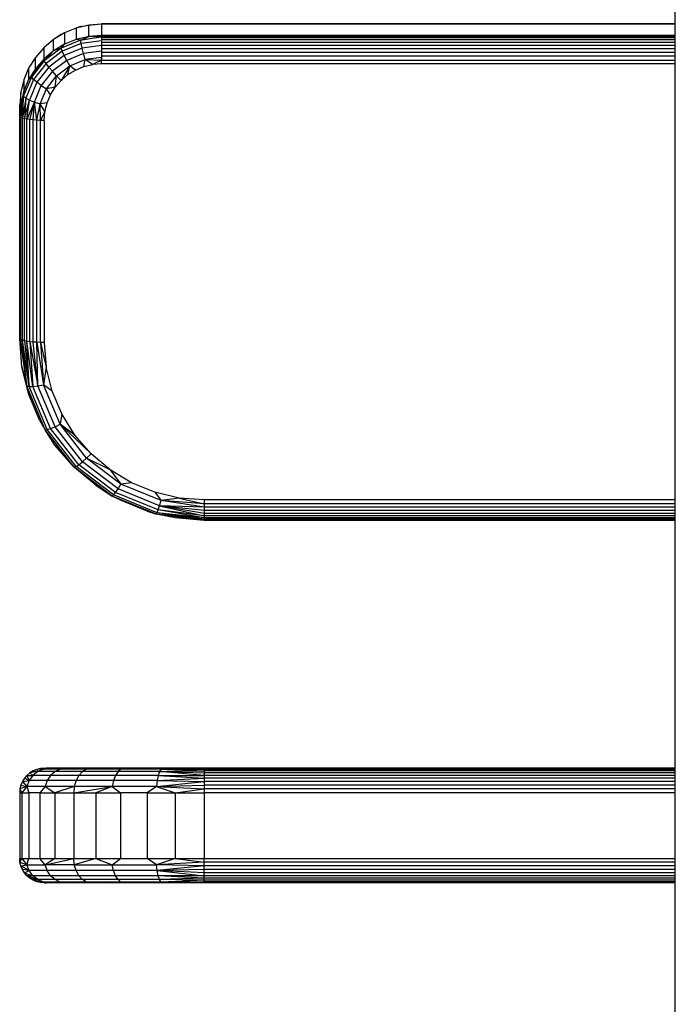
# Model space of a CAD drawing. Units: millimetres. Extents: x 7858 to 14619, y -3447 to 4009.
# Drawn here: x 9928 to 10088, y -2961 to -2721 of the extents above; entities that cross this region are included whole.
import ezdxf

# ---------------------------------------------------------------- set-up
doc = ezdxf.new("R2010")
doc.units = ezdxf.units.MM
doc.header["$MEASUREMENT"] = 0
doc.layers.add('0_Pen_No__1', color=7, linetype='Continuous', lineweight=30)

msp = doc.modelspace()

# ---------------------------------------------------------------- linework, layer by layer
at = {"layer": '0_Pen_No__1', "color": 7, "linetype": 'Continuous', "lineweight": 30}
for p, q in [((10088.3, -3248.56), (10088.3, -2509.66)), ((9942.12, -2723.04), (9939.22, -2724.22)), ((9945.17, -2722.32), (9942.12, -2723.04)), ((9943.18, -2722.67), (9942.12, -2723.04)), ((9942.12, -2723.04), (9942.12, -2725.78)), ((9943.18, -2722.67), (9945.17, -2722.32)), ((9945.17, -2722.32), (9948.3, -2721.99)), ((9948.3, -2722.07), (9945.17, -2722.32)), ((9945.17, -2725.06), (9945.17, -2722.32)), ((9948.3, -2721.99), (9948.3, -2722.07)), ((10088.3, -2721.99), (9948.3, -2721.99)), ((10088.3, -2722.07), (9948.3, -2722.07)), ((9948.3, -2722.07), (9948.3, -2724.82)), ((9936.54, -2725.84), (9934.16, -2727.84)), ((9939.22, -2724.22), (9936.54, -2725.84)), ((9938.4, -2724.62), (9936.54, -2725.84)), ((9936.54, -2728.58), (9936.54, -2725.84)), ((9939.22, -2724.22), (9938.4, -2724.62)), ((9943.18, -2725.95), (9938.4, -2727.9)), ((9939.22, -2724.22), (9939.22, -2726.96)), ((9942.12, -2725.78), (9939.22, -2726.96)), ((9945.17, -2725.06), (9942.12, -2725.78)), ((9943.18, -2725.95), (9942.12, -2725.78)), ((9943.18, -2725.95), (9948.3, -2725.05)), ((9943.18, -2725.95), (9945.17, -2725.06)), ((9948.3, -2725.28), (9943.18, -2725.95)), ((9943.33, -2726.77), (9943.18, -2725.95)), ((9948.3, -2726.12), (9943.33, -2726.77)), ((9948.3, -2724.82), (9945.17, -2725.06)), ((9948.3, -2725.05), (9945.17, -2725.06)), ((10088.3, -2724.82), (9948.3, -2724.82)), ((9948.3, -2724.82), (9948.3, -2725.05)), ((10088.3, -2725.05), (9948.3, -2725.05)), ((9948.3, -2725.28), (9948.3, -2725.05)), ((9948.3, -2725.34), (9948.3, -2725.28)), ((9948.3, -2725.34), (9948.3, -2725.42)), ((10088.3, -2725.42), (9948.3, -2725.42)), ((9948.3, -2725.42), (9948.3, -2725.93)), ((10088.3, -2725.93), (9948.3, -2725.93)), ((9948.3, -2725.93), (9948.3, -2726.07)), ((9948.3, -2726.24), (9948.3, -2726.55)), ((9934.16, -2727.84), (9932.12, -2730.2)), ((9934.16, -2727.84), (9934.3, -2727.72)), ((9934.16, -2727.84), (9934.16, -2730.59)), ((9936.54, -2728.58), (9934.16, -2730.59)), ((9934.33, -2727.7), (9934.3, -2727.72)), ((9938.4, -2727.9), (9934.3, -2731)), ((9934.3, -2731), (9936.54, -2728.58)), ((9938.7, -2728.66), (9934.73, -2731.66)), ((9939.22, -2726.96), (9936.54, -2728.58)), ((9938.4, -2727.9), (9936.54, -2728.58)), ((9938.4, -2727.9), (9939.22, -2726.96)), ((9938.7, -2728.66), (9938.4, -2727.9)), ((9943.33, -2726.77), (9938.7, -2728.66)), ((9939.18, -2729.68), (9938.7, -2728.66)), ((9943.58, -2727.89), (9939.18, -2729.68)), ((9943.58, -2727.89), (9943.33, -2726.77)), ((9948.3, -2727.28), (9943.58, -2727.89)), ((9943.9, -2729.23), (9943.58, -2727.89)), ((9948.3, -2728.66), (9943.9, -2729.23)), ((9948.3, -2726.55), (9948.3, -2727.28)), ((10088.3, -2726.55), (9948.3, -2726.55)), ((10088.3, -2727.28), (9948.3, -2727.28)), ((9948.3, -2727.28), (9948.3, -2728.09)), ((9948.3, -2728.09), (9948.3, -2728.96)), ((10088.3, -2728.09), (9948.3, -2728.09)), ((9932.12, -2730.2), (9930.48, -2732.83)), ((9934.16, -2730.59), (9931.16, -2735.04)), ((9934.3, -2731), (9931.16, -2735.04)), ((9932.12, -2732.94), (9932.12, -2730.2)), ((9934.16, -2730.59), (9932.12, -2732.94)), ((9934.3, -2731), (9934.16, -2730.59)), ((9934.73, -2731.66), (9934.3, -2731)), ((9939.18, -2729.68), (9935.4, -2732.54)), ((9939.8, -2730.91), (9936.28, -2733.57)), ((9939.8, -2730.91), (9939.18, -2729.68)), ((9943.9, -2729.23), (9939.8, -2730.91)), ((9940.52, -2732.24), (9939.8, -2730.91)), ((9940.52, -2732.24), (9944.28, -2730.71)), ((9944.28, -2730.71), (9943.9, -2729.23)), ((9943.97, -2732.43), (9944.28, -2730.71)), ((9948.3, -2730.19), (9944.28, -2730.71)), ((9944.28, -2730.71), (9948.3, -2730.82)), ((9946.11, -2731.93), (9944.28, -2730.71)), ((9948.3, -2730.82), (9946.11, -2731.93)), ((10088.3, -2728.96), (9948.3, -2728.96)), ((9948.3, -2728.96), (9948.3, -2729.88)), ((10088.3, -2729.88), (9948.3, -2729.88)), ((9948.3, -2729.88), (9948.3, -2730.82)), ((9948.3, -2730.82), (9948.3, -2730.19)), ((9948.3, -2730.82), (10088.3, -2730.82)), ((9948.3, -2731.76), (9948.3, -2730.82)), ((9930.48, -2732.83), (9929.28, -2735.69)), ((9930.48, -2732.83), (9930.48, -2735.58)), ((9932.12, -2732.94), (9930.48, -2735.58)), ((9931.16, -2735.04), (9932.12, -2732.94)), ((9934.73, -2731.66), (9931.68, -2735.58)), ((9935.4, -2732.54), (9932.5, -2736.26)), ((9936.28, -2733.57), (9933.58, -2737.04)), ((9935.4, -2732.54), (9934.73, -2731.66)), ((9936.28, -2733.57), (9935.4, -2732.54)), ((9937.3, -2734.68), (9936.28, -2733.57)), ((9937.3, -2734.68), (9940.52, -2732.24)), ((9940.52, -2732.24), (9938.4, -2735.8)), ((9940.07, -2734.39), (9940.52, -2732.24)), ((9940.07, -2734.39), (9941.94, -2733.26)), ((9941.94, -2733.26), (9940.52, -2732.24)), ((9941.94, -2733.26), (9943.97, -2732.43)), ((9943.97, -2732.43), (9946.11, -2731.93)), ((9948.3, -2731.76), (9946.11, -2731.93)), ((10088.3, -2731.76), (9948.3, -2731.76)), ((9929.28, -2735.69), (9928.55, -2738.7)), ((9931.16, -2735.04), (9929.18, -2739.74)), ((9930.48, -2735.58), (9929.28, -2738.43)), ((9929.28, -2735.69), (9929.28, -2738.43)), ((9931.68, -2735.58), (9929.76, -2740.14)), ((9931.16, -2735.04), (9930.48, -2735.58)), ((9931.68, -2735.58), (9931.16, -2735.04)), ((9932.5, -2736.26), (9931.68, -2735.58)), ((9934.83, -2737.85), (9937.3, -2734.68)), ((9936.97, -2737.44), (9937.3, -2734.68)), ((9936.97, -2737.44), (9938.4, -2735.8)), ((9937.3, -2734.68), (9938.4, -2735.8)), ((9938.4, -2735.8), (9940.07, -2734.39)), ((9929.28, -2738.43), (9928.55, -2741.44)), ((9929.18, -2739.74), (9929.28, -2738.43)), ((9932.5, -2736.26), (9930.68, -2740.6)), ((9931.88, -2741.08), (9933.58, -2737.04)), ((9933.58, -2737.04), (9932.5, -2736.26)), ((9933.28, -2741.55), (9934.83, -2737.85)), ((9933.58, -2737.04), (9934.83, -2737.85)), ((9936.97, -2737.44), (9934.83, -2737.85)), ((9935.83, -2739.29), (9934.83, -2737.85)), ((9935.83, -2739.29), (9936.97, -2737.44)), ((9928.55, -2738.7), (9928.3, -2741.78)), ((9929.18, -2739.74), (9928.37, -2744.68)), ((9928.55, -2741.44), (9928.55, -2738.7)), ((9929.18, -2739.74), (9928.55, -2741.44)), ((9929.18, -2739.74), (9928.59, -2744.84)), ((9929.18, -2739.74), (9928.95, -2744.99)), ((9929.76, -2740.14), (9928.95, -2744.99)), ((9929.76, -2740.14), (9929.18, -2739.74)), ((9929.76, -2740.14), (9929.45, -2745.12)), ((9929.45, -2745.12), (9930.68, -2740.6)), ((9930.68, -2740.6), (9929.76, -2740.14)), ((9930.06, -2745.25), (9930.68, -2740.6)), ((9930.68, -2740.6), (9931.88, -2741.08)), ((9934.99, -2741.29), (9935.83, -2739.29)), ((9928.55, -2741.44), (9928.3, -2744.52)), ((9928.3, -2744.52), (9928.3, -2741.78)), ((9928.55, -2741.44), (9928.37, -2744.68)), ((9931.88, -2741.08), (9930.06, -2745.25)), ((9930.77, -2745.35), (9931.88, -2741.08)), ((9931.58, -2745.44), (9931.88, -2741.08)), ((9931.88, -2741.08), (9933.28, -2741.55)), ((9932.45, -2745.5), (9931.88, -2741.08)), ((9932.45, -2745.5), (9933.28, -2741.55)), ((9934.99, -2741.29), (9933.28, -2741.55)), ((9934.47, -2743.39), (9933.28, -2741.55)), ((9933.36, -2745.54), (9933.28, -2741.55)), ((9934.47, -2743.39), (9934.99, -2741.29)), ((9928.3, -2798.71), (9928.3, -2744.52)), ((9928.3, -2744.52), (9928.37, -2744.68)), ((9928.37, -2798.87), (9928.37, -2744.68)), ((9928.37, -2744.68), (9928.59, -2744.84)), ((9928.59, -2799.02), (9928.59, -2744.84)), ((9928.59, -2744.84), (9928.95, -2744.99)), ((9928.95, -2799.17), (9928.95, -2744.99)), ((9928.95, -2744.99), (9929.45, -2745.12)), ((9929.45, -2799.31), (9929.45, -2745.12)), ((9930.06, -2745.25), (9929.45, -2745.12)), ((9930.06, -2799.43), (9930.06, -2745.25)), ((9930.77, -2745.35), (9930.06, -2745.25)), ((9930.77, -2799.54), (9930.77, -2745.35)), ((9931.58, -2745.44), (9930.77, -2745.35)), ((9931.58, -2799.62), (9931.58, -2745.44)), ((9932.45, -2745.5), (9931.58, -2745.44)), ((9932.45, -2799.68), (9932.45, -2745.5)), ((9933.36, -2745.54), (9932.45, -2745.5)), ((9934.47, -2743.39), (9933.36, -2745.54)), ((9933.36, -2799.72), (9933.36, -2745.54)), ((9934.3, -2745.55), (9933.36, -2745.54)), ((9934.3, -2745.55), (9934.47, -2743.39)), ((9934.3, -2745.55), (9934.3, -2799.73)), ((9928.85, -2805.64), (9928.3, -2798.71)), ((9928.37, -2798.87), (9928.3, -2798.71)), ((9928.37, -2798.87), (9930.03, -2810.39)), ((9928.85, -2805.64), (9928.37, -2798.87)), ((9928.59, -2799.02), (9928.37, -2798.87)), ((9930.03, -2810.39), (9928.59, -2799.02)), ((9928.95, -2799.17), (9928.59, -2799.02)), ((9930.61, -2810.49), (9928.95, -2799.17)), ((9930.03, -2810.39), (9928.95, -2799.17)), ((9929.45, -2799.31), (9928.95, -2799.17)), ((9929.45, -2799.31), (9930.61, -2810.49)), ((9930.06, -2799.43), (9929.45, -2799.31)), ((9931.53, -2810.46), (9930.06, -2799.43)), ((9930.61, -2810.49), (9930.06, -2799.43)), ((9930.77, -2799.54), (9930.06, -2799.43)), ((9930.77, -2799.54), (9931.53, -2810.46)), ((9930.77, -2799.54), (9932.73, -2810.31)), ((9931.58, -2799.62), (9930.77, -2799.54)), ((9932.73, -2810.31), (9931.58, -2799.62)), ((9932.45, -2799.68), (9931.58, -2799.62)), ((9932.45, -2799.68), (9934.13, -2810.04)), ((9932.73, -2810.31), (9932.45, -2799.68)), ((9933.36, -2799.72), (9932.45, -2799.68)), ((9933.36, -2799.72), (9934.13, -2810.04)), ((9933.36, -2799.72), (9934.78, -2805.75)), ((9934.3, -2799.73), (9933.36, -2799.72)), ((9934.3, -2799.73), (9934.78, -2805.75)), ((9930.5, -2812.41), (9928.85, -2805.64)), ((9928.85, -2805.64), (9930.03, -2810.39)), ((9934.78, -2805.75), (9934.13, -2810.04)), ((9936.21, -2811.61), (9934.78, -2805.75)), ((9930.03, -2810.39), (9930.61, -2810.49)), ((9934.51, -2821.04), (9930.03, -2810.39)), ((9930.5, -2812.41), (9930.03, -2810.39)), ((9930.61, -2810.49), (9931.53, -2810.46)), ((9935.03, -2820.99), (9930.61, -2810.49)), ((9931.53, -2810.46), (9932.73, -2810.31)), ((9935.85, -2820.73), (9931.53, -2810.46)), ((9932.73, -2810.31), (9934.13, -2810.04)), ((9936.93, -2820.29), (9932.73, -2810.31)), ((9938.18, -2819.68), (9934.13, -2810.04)), ((9936.21, -2811.61), (9934.13, -2810.04)), ((9933.21, -2818.83), (9930.5, -2812.41)), ((9938.55, -2817.18), (9936.21, -2811.61)), ((9938.55, -2817.18), (9938.18, -2819.68)), ((9941.75, -2822.32), (9938.55, -2817.18)), ((9933.21, -2818.83), (9934.51, -2821.04)), ((9936.93, -2820.29), (9938.18, -2819.68)), ((9941.75, -2822.32), (9938.18, -2819.68)), ((9944.63, -2827.95), (9938.18, -2819.68)), ((9938.18, -2819.68), (9945.72, -2826.9)), ((9934.51, -2821.04), (9935.03, -2820.99)), ((9941.63, -2830.18), (9934.51, -2821.04)), ((9936.89, -2824.76), (9934.51, -2821.04)), ((9935.03, -2820.99), (9935.85, -2820.73)), ((9942.05, -2830.01), (9935.03, -2820.99)), ((9935.85, -2820.73), (9936.93, -2820.29)), ((9942.72, -2829.56), (9935.85, -2820.73)), ((9943.6, -2828.86), (9936.93, -2820.29)), ((9945.72, -2826.9), (9941.75, -2822.32)), ((9941.48, -2830.05), (9936.89, -2824.76)), ((9936.89, -2824.76), (9941.63, -2830.18)), ((9944.63, -2827.95), (9945.72, -2826.9)), ((9950.38, -2830.82), (9945.72, -2826.9)), ((9942.05, -2830.01), (9942.72, -2829.56)), ((9942.72, -2829.56), (9943.6, -2828.86)), ((9951.68, -2836.33), (9942.72, -2829.56)), ((9943.6, -2828.86), (9944.63, -2827.95)), ((9952.3, -2835.43), (9943.6, -2828.86)), ((9950.38, -2830.82), (9944.63, -2827.95)), ((9953.02, -2834.3), (9944.63, -2827.95)), ((9941.48, -2830.05), (9941.63, -2830.18)), ((9941.63, -2830.18), (9942.05, -2830.01)), ((9941.65, -2830.2), (9941.63, -2830.18)), ((9950.9, -2837.19), (9941.63, -2830.18)), ((9946.85, -2834.57), (9941.65, -2830.2)), ((9951.2, -2836.93), (9942.05, -2830.01)), ((9955.59, -2833.97), (9950.38, -2830.82)), ((9950.38, -2830.82), (9953.02, -2834.3)), ((9946.85, -2834.57), (9950.9, -2837.19)), ((9952.3, -2835.43), (9953.02, -2834.3)), ((9955.59, -2833.97), (9953.02, -2834.3)), ((9962.8, -2838.29), (9953.02, -2834.3)), ((9961.25, -2836.28), (9955.59, -2833.97)), ((9950.9, -2837.19), (9951.2, -2836.93)), ((9951.2, -2836.93), (9951.68, -2836.33)), ((9961.86, -2841.28), (9951.2, -2836.93)), ((9951.68, -2836.33), (9952.3, -2835.43)), ((9962.11, -2840.58), (9951.68, -2836.33)), ((9962.43, -2839.57), (9952.3, -2835.43)), ((9967.2, -2837.68), (9961.25, -2836.28)), ((9961.25, -2836.28), (9962.8, -2838.29)), ((9961.71, -2841.6), (9950.9, -2837.19)), ((9952.87, -2838.21), (9950.9, -2837.19)), ((9959.39, -2840.87), (9952.87, -2838.21)), ((9962.43, -2839.57), (9962.8, -2838.29)), ((9967.2, -2837.68), (9962.8, -2838.29)), ((9973.3, -2839.07), (9962.8, -2838.29)), ((9973.3, -2839.93), (9962.8, -2838.29)), ((9973.3, -2838.16), (9967.2, -2837.68)), ((9967.2, -2837.68), (9973.3, -2839.07)), ((10088.3, -2838.16), (9973.3, -2838.16)), ((9973.3, -2838.16), (9973.3, -2839.07)), ((10088.3, -2839.07), (9973.3, -2839.07)), ((9973.3, -2839.07), (9973.3, -2839.93)), ((9959.39, -2840.87), (9961.71, -2841.6)), ((9961.71, -2841.6), (9961.86, -2841.28)), ((9973.3, -2842.86), (9961.71, -2841.6)), ((9973.3, -2843.07), (9961.71, -2841.6)), ((9973.3, -2843.13), (9961.71, -2841.6)), ((9966.26, -2842.49), (9961.71, -2841.6)), ((9961.86, -2841.28), (9962.11, -2840.58)), ((9973.3, -2842.52), (9961.86, -2841.28)), ((9973.3, -2842.86), (9961.86, -2841.28)), ((9962.11, -2840.58), (9962.43, -2839.57)), ((9973.3, -2842.04), (9962.11, -2840.58)), ((9973.3, -2842.52), (9962.11, -2840.58)), ((9973.3, -2839.93), (9962.43, -2839.57)), ((9973.3, -2840.73), (9962.43, -2839.57)), ((9973.3, -2841.44), (9962.43, -2839.57)), ((9962.43, -2839.57), (9973.3, -2842.04)), ((10088.3, -2839.93), (9973.3, -2839.93)), ((9973.3, -2839.93), (9973.3, -2840.73)), ((10088.3, -2840.73), (9973.3, -2840.73)), ((9973.3, -2840.73), (9973.3, -2841.44)), ((10088.3, -2841.44), (9973.3, -2841.44)), ((9973.3, -2841.44), (9973.3, -2842.04)), ((9973.3, -2843.13), (9966.26, -2842.49)), ((10088.3, -2842.04), (9973.3, -2842.04)), ((9973.3, -2842.04), (9973.3, -2842.52)), ((10088.3, -2842.52), (9973.3, -2842.52)), ((9973.3, -2842.52), (9973.3, -2842.86)), ((9973.3, -2843.07), (9973.3, -2842.86)), ((10088.3, -2842.86), (9973.3, -2842.86)), ((10088.3, -2843.07), (9973.3, -2843.07)), ((9973.3, -2843.07), (9973.3, -2843.13)), ((10088.3, -2843.13), (9973.3, -2843.13)), ((9931.58, -2904.25), (9930.77, -2904.74)), ((9932.45, -2903.89), (9931.58, -2904.25)), ((9931.58, -2904.25), (9932.73, -2904.4)), ((9933.36, -2903.67), (9932.45, -2903.89)), ((9934.13, -2903.8), (9932.45, -2903.89)), ((9932.45, -2903.89), (9932.73, -2904.4)), ((9934.13, -2903.8), (9932.73, -2904.4)), ((9934.78, -2903.59), (9933.36, -2903.67)), ((9934.3, -2903.59), (9933.36, -2903.67)), ((9934.13, -2903.8), (9933.36, -2903.67)), ((9936.21, -2903.59), (9934.13, -2903.8)), ((9934.13, -2903.8), (9934.78, -2903.59)), ((9938.18, -2903.8), (9934.13, -2903.8)), ((9934.3, -2903.59), (9934.78, -2903.59)), ((9936.21, -2903.59), (9934.78, -2903.59)), ((9938.55, -2903.59), (9936.21, -2903.59)), ((9938.18, -2903.8), (9936.93, -2904.4)), ((9938.55, -2903.59), (9938.18, -2903.8)), ((9938.18, -2903.8), (9941.75, -2903.59)), ((9945.72, -2903.59), (9938.18, -2903.8)), ((9944.63, -2903.8), (9938.18, -2903.8)), ((9941.75, -2903.59), (9938.55, -2903.59)), ((9945.72, -2903.59), (9941.75, -2903.59)), ((9944.63, -2903.8), (9943.6, -2904.4)), ((9945.72, -2903.59), (9944.63, -2903.8)), ((9944.63, -2903.8), (9950.38, -2903.59)), ((9953.02, -2903.8), (9944.63, -2903.8)), ((9950.38, -2903.59), (9945.72, -2903.59)), ((9953.02, -2903.8), (9950.38, -2903.59)), ((9955.59, -2903.59), (9950.38, -2903.59)), ((9953.02, -2903.8), (9952.3, -2904.4)), ((9955.59, -2903.59), (9953.02, -2903.8)), ((9962.8, -2903.8), (9953.02, -2903.8)), ((9961.25, -2903.59), (9955.59, -2903.59)), ((9967.2, -2903.59), (9961.25, -2903.59)), ((9961.25, -2903.59), (9962.8, -2903.8)), ((9962.8, -2903.8), (9962.43, -2904.4)), ((9962.43, -2904.4), (9973.3, -2903.89)), ((9962.43, -2904.4), (9973.3, -2904.25)), ((9962.8, -2903.8), (9967.2, -2903.59)), ((9962.8, -2903.8), (9973.3, -2903.67)), ((9962.8, -2903.8), (9973.3, -2903.89)), ((9973.3, -2903.67), (9967.2, -2903.59)), ((9973.3, -2903.59), (9967.2, -2903.59)), ((10088.3, -2903.59), (9973.3, -2903.59)), ((9973.3, -2903.59), (9973.3, -2903.67)), ((9973.3, -2903.67), (9973.3, -2903.89)), ((10088.3, -2903.67), (9973.3, -2903.67)), ((10088.3, -2903.89), (9973.3, -2903.89)), ((9973.3, -2903.89), (9973.3, -2904.25)), ((10088.3, -2904.25), (9973.3, -2904.25)), ((9973.3, -2904.25), (9973.3, -2904.74)), ((9929.45, -2906.07), (9928.95, -2906.87)), ((9928.95, -2906.87), (9930.61, -2906.59)), ((9930.06, -2905.35), (9929.45, -2906.07)), ((9930.61, -2906.59), (9929.45, -2906.07)), ((9930.61, -2906.59), (9930.03, -2908.04)), ((9930.77, -2904.74), (9930.06, -2905.35)), ((9930.06, -2905.35), (9931.53, -2905.35)), ((9930.06, -2905.35), (9930.61, -2906.59)), ((9931.53, -2905.35), (9930.61, -2906.59)), ((9935.03, -2906.59), (9930.61, -2906.59)), ((9932.73, -2904.4), (9930.77, -2904.74)), ((9931.53, -2905.35), (9930.77, -2904.74)), ((9932.73, -2904.4), (9931.53, -2905.35)), ((9935.85, -2905.35), (9931.53, -2905.35)), ((9936.93, -2904.4), (9932.73, -2904.4)), ((9935.03, -2906.59), (9934.51, -2908.04)), ((9935.85, -2905.35), (9935.03, -2906.59)), ((9942.05, -2906.59), (9935.03, -2906.59)), ((9936.93, -2904.4), (9935.85, -2905.35)), ((9942.72, -2905.35), (9935.85, -2905.35)), ((9943.6, -2904.4), (9936.93, -2904.4)), ((9942.05, -2906.59), (9941.63, -2908.04)), ((9942.72, -2905.35), (9942.05, -2906.59)), ((9951.2, -2906.59), (9942.05, -2906.59)), ((9943.6, -2904.4), (9942.72, -2905.35)), ((9951.68, -2905.35), (9942.72, -2905.35)), ((9952.3, -2904.4), (9943.6, -2904.4)), ((9951.2, -2906.59), (9950.9, -2908.04)), ((9951.68, -2905.35), (9951.2, -2906.59)), ((9961.86, -2906.59), (9951.2, -2906.59)), ((9952.3, -2904.4), (9951.68, -2905.35)), ((9962.11, -2905.35), (9951.68, -2905.35)), ((9962.43, -2904.4), (9952.3, -2904.4)), ((9961.86, -2906.59), (9961.71, -2908.04)), ((9962.11, -2905.35), (9961.86, -2906.59)), ((9961.86, -2906.59), (9973.3, -2906.07)), ((9961.86, -2906.59), (9973.3, -2906.87)), ((9962.43, -2904.4), (9962.11, -2905.35)), ((9962.11, -2905.35), (9973.3, -2905.35)), ((9962.11, -2905.35), (9973.3, -2906.07)), ((9962.43, -2904.4), (9973.3, -2904.74)), ((9973.3, -2905.35), (9962.43, -2904.4)), ((9973.3, -2904.74), (9973.3, -2905.35)), ((10088.3, -2904.74), (9973.3, -2904.74)), ((10088.3, -2905.35), (9973.3, -2905.35)), ((9973.3, -2905.35), (9973.3, -2906.07)), ((9973.3, -2906.07), (9973.3, -2906.87)), ((10088.3, -2906.07), (9973.3, -2906.07)), ((9928.37, -2908.65), (9928.3, -2909.59)), ((9928.59, -2907.74), (9928.37, -2908.65)), ((9930.03, -2908.04), (9928.37, -2908.65)), ((9928.37, -2908.65), (9928.85, -2909.59)), ((9928.95, -2906.87), (9928.59, -2907.74)), ((9928.59, -2907.74), (9930.03, -2908.04)), ((9930.03, -2908.04), (9928.85, -2909.59)), ((9928.95, -2906.87), (9930.03, -2908.04)), ((9934.51, -2908.04), (9930.03, -2908.04)), ((9930.03, -2908.04), (9930.5, -2909.59)), ((9934.51, -2908.04), (9933.21, -2909.59)), ((9941.63, -2908.04), (9934.51, -2908.04)), ((9934.51, -2908.04), (9936.89, -2909.59)), ((9941.63, -2908.04), (9936.89, -2909.59)), ((9941.63, -2908.04), (9941.48, -2909.59)), ((9941.48, -2909.59), (9950.9, -2908.04)), ((9950.9, -2908.04), (9941.63, -2908.04)), ((9950.9, -2908.04), (9946.85, -2909.59)), ((9961.71, -2908.04), (9950.9, -2908.04)), ((9950.9, -2908.04), (9952.87, -2909.59)), ((9961.71, -2908.04), (9959.39, -2909.59)), ((9961.71, -2908.04), (9973.3, -2906.87)), ((9961.71, -2908.04), (9973.3, -2907.74)), ((9961.71, -2908.04), (9973.3, -2908.65)), ((9961.71, -2908.04), (9966.26, -2909.59)), ((9966.26, -2909.59), (9973.3, -2908.65)), ((10088.3, -2906.87), (9973.3, -2906.87)), ((9973.3, -2906.87), (9973.3, -2907.74)), ((10088.3, -2907.74), (9973.3, -2907.74)), ((9973.3, -2907.74), (9973.3, -2908.65)), ((9973.3, -2908.65), (9973.3, -2909.59)), ((10088.3, -2908.65), (9973.3, -2908.65)), ((9928.3, -2909.59), (9928.3, -2925.59)), ((9928.3, -2909.59), (9928.85, -2909.59)), ((9928.85, -2909.59), (9928.85, -2925.59)), ((9928.85, -2909.59), (9930.5, -2909.59)), ((9930.5, -2909.59), (9930.5, -2925.59)), ((9933.21, -2909.59), (9930.5, -2909.59)), ((9933.21, -2909.59), (9933.21, -2925.59)), ((9933.21, -2909.59), (9936.89, -2909.59)), ((9936.89, -2909.59), (9936.89, -2925.59)), ((9936.89, -2909.59), (9941.48, -2909.59)), ((9941.48, -2909.59), (9941.48, -2925.59)), ((9941.48, -2909.59), (9946.85, -2909.59)), ((9946.85, -2909.59), (9946.85, -2925.59)), ((9946.85, -2909.59), (9952.87, -2909.59)), ((9952.87, -2909.59), (9952.87, -2925.59)), ((9959.39, -2909.59), (9952.87, -2909.59)), ((9959.39, -2909.59), (9959.39, -2925.59)), ((9959.39, -2909.59), (9966.26, -2909.59)), ((9966.26, -2909.59), (9966.26, -2925.59)), ((9966.26, -2909.59), (9973.3, -2909.59)), ((10088.3, -2909.59), (9973.3, -2909.59)), ((9973.3, -2909.59), (9973.3, -2925.59)), ((9928.37, -2926.53), (9928.3, -2925.59)), ((9928.3, -2925.59), (9928.85, -2925.59)), ((9928.37, -2926.53), (9928.85, -2925.59)), ((9928.85, -2925.59), (9930.03, -2927.15)), ((9928.85, -2925.59), (9930.5, -2925.59)), ((9930.03, -2927.15), (9930.5, -2925.59)), ((9930.5, -2925.59), (9933.21, -2925.59)), ((9934.51, -2927.15), (9933.21, -2925.59)), ((9933.21, -2925.59), (9936.89, -2925.59)), ((9936.89, -2925.59), (9934.51, -2927.15)), ((9934.51, -2927.15), (9941.48, -2925.59)), ((9936.89, -2925.59), (9941.48, -2925.59)), ((9941.48, -2925.59), (9946.85, -2925.59)), ((9941.63, -2927.15), (9941.48, -2925.59)), ((9946.85, -2925.59), (9941.63, -2927.15)), ((9946.85, -2925.59), (9950.9, -2927.15)), ((9946.85, -2925.59), (9952.87, -2925.59)), ((9950.9, -2927.15), (9952.87, -2925.59)), ((9952.87, -2925.59), (9959.39, -2925.59)), ((9961.71, -2927.15), (9959.39, -2925.59)), ((9959.39, -2925.59), (9966.26, -2925.59)), ((9966.26, -2925.59), (9961.71, -2927.15)), ((9966.26, -2925.59), (9973.3, -2926.53)), ((9966.26, -2925.59), (9973.3, -2925.59)), ((9973.3, -2925.59), (10088.3, -2925.59)), ((9973.3, -2926.53), (9973.3, -2925.59)), ((9928.59, -2927.45), (9928.37, -2926.53)), ((9928.37, -2926.53), (9930.03, -2927.15)), ((9928.59, -2927.45), (9930.03, -2927.15)), ((9930.61, -2928.59), (9928.59, -2927.45)), ((9928.95, -2928.32), (9928.59, -2927.45)), ((9930.03, -2927.15), (9934.51, -2927.15)), ((9930.61, -2928.59), (9930.03, -2927.15)), ((9935.03, -2928.59), (9934.51, -2927.15)), ((9941.63, -2927.15), (9934.51, -2927.15)), ((9941.63, -2927.15), (9950.9, -2927.15)), ((9942.05, -2928.59), (9941.63, -2927.15)), ((9950.9, -2927.15), (9961.71, -2927.15)), ((9951.2, -2928.59), (9950.9, -2927.15)), ((9973.3, -2926.53), (9961.71, -2927.15)), ((9973.3, -2927.45), (9961.71, -2927.15)), ((9961.86, -2928.59), (9961.71, -2927.15)), ((9973.3, -2927.45), (9961.86, -2928.59)), ((9973.3, -2927.45), (9973.3, -2926.53)), ((10088.3, -2926.53), (9973.3, -2926.53)), ((10088.3, -2927.45), (9973.3, -2927.45)), ((9973.3, -2928.32), (9973.3, -2927.45)), ((9930.61, -2928.59), (9928.95, -2928.32)), ((9929.45, -2929.12), (9928.95, -2928.32)), ((9929.45, -2929.12), (9930.61, -2928.59)), ((9930.06, -2929.84), (9929.45, -2929.12)), ((9929.45, -2929.12), (9931.53, -2929.84)), ((9931.53, -2929.84), (9930.06, -2929.84)), ((9932.73, -2930.79), (9930.06, -2929.84)), ((9930.77, -2930.45), (9930.06, -2929.84)), ((9935.03, -2928.59), (9930.61, -2928.59)), ((9931.53, -2929.84), (9930.61, -2928.59)), ((9931.58, -2930.94), (9930.77, -2930.45)), ((9930.77, -2930.45), (9932.73, -2930.79)), ((9935.85, -2929.84), (9931.53, -2929.84)), ((9932.73, -2930.79), (9931.53, -2929.84)), ((9942.05, -2928.59), (9935.03, -2928.59)), ((9935.85, -2929.84), (9935.03, -2928.59)), ((9942.72, -2929.84), (9935.85, -2929.84)), ((9936.93, -2930.79), (9935.85, -2929.84)), ((9951.2, -2928.59), (9942.05, -2928.59)), ((9942.72, -2929.84), (9942.05, -2928.59)), ((9951.68, -2929.84), (9942.72, -2929.84)), ((9943.6, -2930.79), (9942.72, -2929.84)), ((9961.86, -2928.59), (9951.2, -2928.59)), ((9951.68, -2929.84), (9951.2, -2928.59)), ((9962.11, -2929.84), (9951.68, -2929.84)), ((9952.3, -2930.79), (9951.68, -2929.84)), ((9973.3, -2928.32), (9961.86, -2928.59)), ((9973.3, -2929.12), (9961.86, -2928.59)), ((9962.11, -2929.84), (9961.86, -2928.59)), ((9961.86, -2928.59), (9973.3, -2929.84)), ((9973.3, -2929.84), (9962.11, -2929.84)), ((9973.3, -2930.45), (9962.11, -2929.84)), ((9962.43, -2930.79), (9962.11, -2929.84)), ((9973.3, -2930.45), (9962.43, -2930.79)), ((10088.3, -2928.32), (9973.3, -2928.32)), ((9973.3, -2929.12), (9973.3, -2928.32)), ((9973.3, -2929.84), (9973.3, -2929.12)), ((10088.3, -2929.12), (9973.3, -2929.12)), ((10088.3, -2929.84), (9973.3, -2929.84)), ((9973.3, -2930.45), (9973.3, -2929.84)), ((9973.3, -2930.94), (9973.3, -2930.45)), ((10088.3, -2930.45), (9973.3, -2930.45)), ((9932.73, -2930.79), (9931.58, -2930.94)), ((9934.13, -2931.39), (9931.58, -2930.94)), ((9932.45, -2931.3), (9931.58, -2930.94)), ((9934.13, -2931.39), (9932.45, -2931.3)), ((9933.36, -2931.52), (9932.45, -2931.3)), ((9936.93, -2930.79), (9932.73, -2930.79)), ((9934.13, -2931.39), (9932.73, -2930.79)), ((9933.36, -2931.52), (9934.13, -2931.39)), ((9934.78, -2931.59), (9933.36, -2931.52)), ((9934.3, -2931.59), (9933.36, -2931.52)), ((9938.18, -2931.39), (9934.13, -2931.39)), ((9936.21, -2931.59), (9934.13, -2931.39)), ((9934.78, -2931.59), (9934.13, -2931.39)), ((9934.3, -2931.59), (9934.78, -2931.59)), ((9936.21, -2931.59), (9934.78, -2931.59)), ((9938.55, -2931.59), (9936.21, -2931.59)), ((9943.6, -2930.79), (9936.93, -2930.79)), ((9938.18, -2931.39), (9936.93, -2930.79)), ((9944.63, -2931.39), (9938.18, -2931.39)), ((9941.75, -2931.59), (9938.18, -2931.39)), ((9938.55, -2931.59), (9938.18, -2931.39)), ((9941.75, -2931.59), (9938.55, -2931.59)), ((9941.75, -2931.59), (9944.63, -2931.39)), ((9945.72, -2931.59), (9941.75, -2931.59)), ((9952.3, -2930.79), (9943.6, -2930.79)), ((9944.63, -2931.39), (9943.6, -2930.79)), ((9953.02, -2931.39), (9944.63, -2931.39)), ((9945.72, -2931.59), (9944.63, -2931.39)), ((9953.02, -2931.39), (9945.72, -2931.59)), ((9950.38, -2931.59), (9945.72, -2931.59)), ((9950.38, -2931.59), (9953.02, -2931.39)), ((9955.59, -2931.59), (9950.38, -2931.59)), ((9962.43, -2930.79), (9952.3, -2930.79)), ((9953.02, -2931.39), (9952.3, -2930.79)), ((9962.8, -2931.39), (9953.02, -2931.39)), ((9955.59, -2931.59), (9953.02, -2931.39)), ((9961.25, -2931.59), (9955.59, -2931.59)), ((9961.25, -2931.59), (9962.8, -2931.39)), ((9967.2, -2931.59), (9961.25, -2931.59)), ((9973.3, -2930.94), (9962.43, -2930.79)), ((9962.8, -2931.39), (9962.43, -2930.79)), ((9973.3, -2930.94), (9962.8, -2931.39)), ((9973.3, -2931.3), (9962.8, -2931.39)), ((9973.3, -2931.52), (9962.8, -2931.39)), ((9967.2, -2931.59), (9962.8, -2931.39)), ((9973.3, -2931.52), (9967.2, -2931.59)), ((9973.3, -2931.59), (9967.2, -2931.59)), ((10088.3, -2930.94), (9973.3, -2930.94)), ((9973.3, -2931.3), (9973.3, -2930.94)), ((10088.3, -2931.3), (9973.3, -2931.3)), ((9973.3, -2931.52), (9973.3, -2931.3)), ((9973.3, -2931.59), (9973.3, -2931.52)), ((10088.3, -2931.52), (9973.3, -2931.52)), ((10088.3, -2931.59), (9973.3, -2931.59))]:
    msp.add_line(p, q, dxfattribs=at)

doc.saveas('drawing.dxf')
